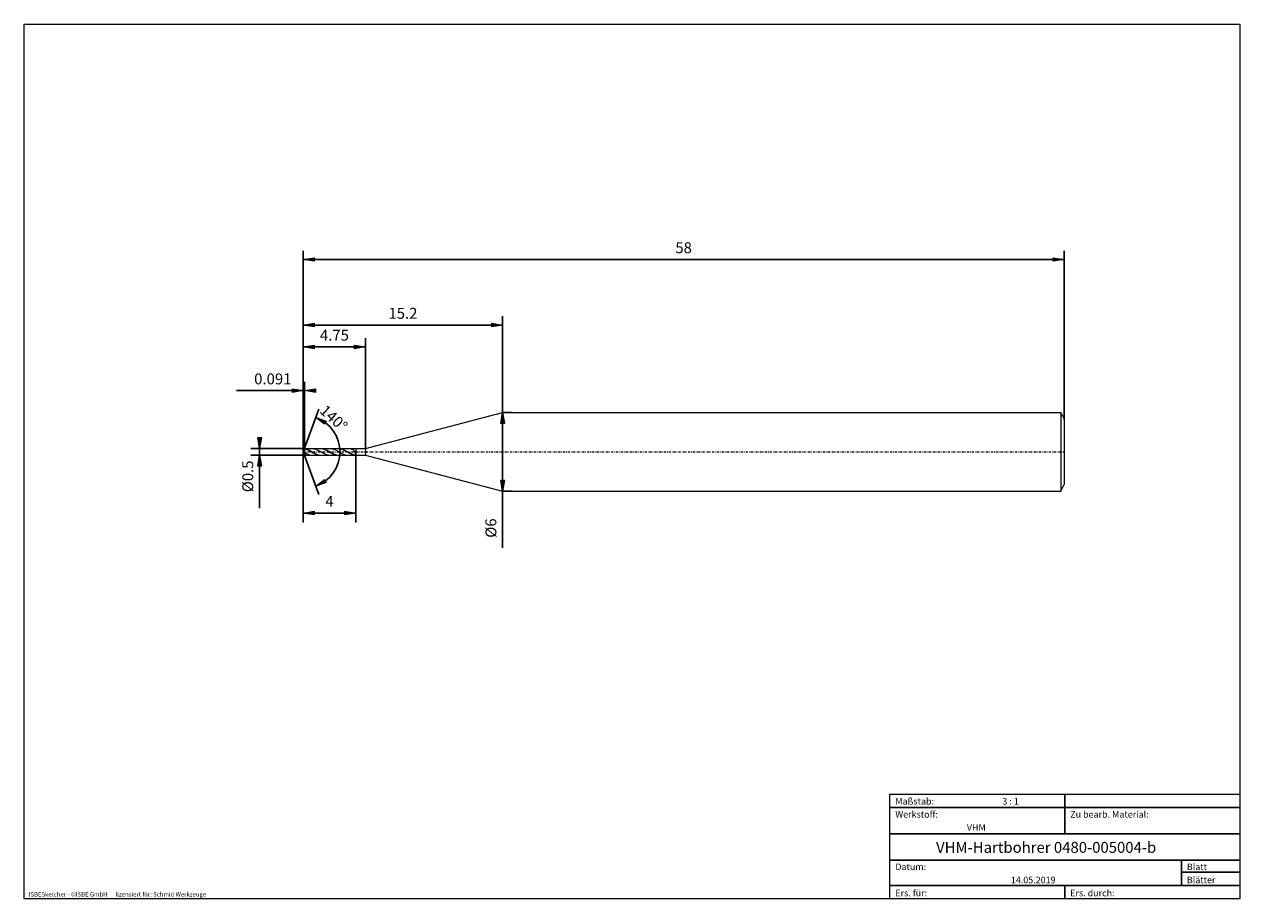
# Model space of a CAD drawing. Units: millimetres. Extents: x -135 to 143, y -100 to 100.
import ezdxf

# ---------------------------------------------------------------- set-up
doc = ezdxf.new("R2010")
doc.units = ezdxf.units.MM
doc.header["$MEASUREMENT"] = 0
doc.linetypes.add('DASHDOT', pattern=[1, 0.5, -0.25, 0, -0.25])
doc.layers.get('0').update_dxf_attribs({"lineweight": 0})
for name, color, linetype, lineweight in [('Bemassung', 7, 'Continuous', 0), ('Geo', 7, 'Continuous', 0), ('Rahmen', 7, 'Continuous', 0), ('Text', 7, 'Continuous', 0)]:
    doc.layers.add(name, color=color, linetype=linetype, lineweight=lineweight)
doc.styles.get("Standard").update_dxf_attribs({"font": 'Arial'})
doc.dimstyles.new('BEM-ISBE', dxfattribs={"dimtxt": 2.5, "dimasz": 2.5, "dimexe": 1.25, "dimexo": 0.625, "dimtad": 1, "dimdec": 3, "dimzin": 0, "dimdsep": 46, "dimtxsty": 'Standard', "dimblk": 'VDDIM_DEFAULT', "dimcen": 0.09, "dimadec": 3, "dimazin": 0, "dimtol": 1, "dimtm": 1e-09, "dimtfac": 0.5, "dimtdec": 3, "dimtmove": 0, "dimatfit": 3, "dimfxl": 1, "dimtolj": 1, "dimtzin": 0, "dimarcsym": 0})

# ---------------------------------------------------------------- blocks, each defined once
blk = doc.blocks.new('VDDIM_DEFAULT')
at = {"linetype": 'Continuous'}
blk.add_hatch(color=0, dxfattribs=at).paths.add_polyline_path([(0, 0), (-1, -0.1665), (-1, 0.1665)], flags=0)
at = {"color": 0, "linetype": 'Continuous'}
blk.add_lwpolyline([(0, 0), (-1, -0.1665), (-1, 0.1665), (0, 0)], dxfattribs=at)
blk = doc.blocks.new('*D3')
at = {"layer": 'Bemassung', "color": 0, "lineweight": -2}
for p, q in [((-70.92, -13.84), (-70.92, 48.16)), ((-70.64, 2.91), (-70.64, 18.16)), ((-86.17, 16.16), (-70.64, 16.16))]:
    blk.add_line(p, q, dxfattribs=at)
at = {"layer": 'Bemassung', "color": 0}
for p in [(-70.64, 2.91), (-70.92, -13.84)]:
    blk.add_point(p, dxfattribs=at)
at = {"layer": 'Bemassung', "color": 0, "lineweight": -2, "xscale": 2.5, "yscale": 2.5, "zscale": 2.5}
blk.add_blockref('VDDIM_DEFAULT', (-70.92, 16.16), dxfattribs=at)
at = {"layer": 'Bemassung', "color": 0, "lineweight": -2, "xscale": 2.5, "yscale": 2.5, "zscale": 2.5, "rotation": 180}
blk.add_blockref('VDDIM_DEFAULT', (-70.64, 16.16), dxfattribs=at)
at = {"layer": 'Bemassung', "color": 0, "insert": (-77.89, 16.82), "char_height": 2.5, "attachment_point": 8}
blk.add_mtext('0.091', dxfattribs=at)
blk = doc.blocks.new('*D6')
at = {"layer": 'Bemassung', "color": 0, "lineweight": -2}
for p, q in [((-70.92, -13.84), (-70.92, 48.16)), ((-56.67, 2.91), (-56.67, 28.16)), ((-70.92, 26.16), (-56.67, 26.16))]:
    blk.add_line(p, q, dxfattribs=at)
at = {"layer": 'Bemassung', "color": 0}
for p in [(-56.67, 2.91), (-70.92, -13.84)]:
    blk.add_point(p, dxfattribs=at)
at = {"layer": 'Bemassung', "color": 0, "lineweight": -2, "xscale": 2.5, "yscale": 2.5, "zscale": 2.5, "rotation": 180}
blk.add_blockref('VDDIM_DEFAULT', (-70.92, 26.16), dxfattribs=at)
at = {"layer": 'Bemassung', "color": 0, "lineweight": -2, "xscale": 2.5, "yscale": 2.5, "zscale": 2.5}
blk.add_blockref('VDDIM_DEFAULT', (-56.67, 26.16), dxfattribs=at)
at = {"layer": 'Bemassung', "color": 0, "insert": (-63.79, 26.82), "char_height": 2.5, "attachment_point": 8}
blk.add_mtext('4.75', dxfattribs=at)
blk = doc.blocks.new('*D7')
at = {"layer": 'Bemassung', "color": 0, "lineweight": -2}
for p, q in [((-70.92, -13.84), (-70.92, 48.16)), ((-70.92, 31.16), (-25.32, 31.16)), ((-25.32, 11.16), (-25.32, 33.16))]:
    blk.add_line(p, q, dxfattribs=at)
at = {"layer": 'Bemassung', "color": 0}
for p in [(-25.32, 11.16), (-70.92, -13.84)]:
    blk.add_point(p, dxfattribs=at)
at = {"layer": 'Bemassung', "color": 0, "lineweight": -2, "xscale": 2.5, "yscale": 2.5, "zscale": 2.5, "rotation": 180}
blk.add_blockref('VDDIM_DEFAULT', (-70.92, 31.16), dxfattribs=at)
at = {"layer": 'Bemassung', "color": 0, "lineweight": -2, "xscale": 2.5, "yscale": 2.5, "zscale": 2.5}
blk.add_blockref('VDDIM_DEFAULT', (-25.32, 31.16), dxfattribs=at)
at = {"layer": 'Bemassung', "color": 0, "insert": (-48.12, 31.82), "char_height": 2.5, "attachment_point": 8}
blk.add_mtext('15.2', dxfattribs=at)
blk = doc.blocks.new('*D9')
at = {"layer": 'Bemassung', "color": 0, "lineweight": -2}
for p, q in [((-70.92, -13.84), (-70.92, 48.16)), ((-58.92, -13.84), (-58.92, 1.41)), ((-58.92, -11.84), (-70.92, -11.84))]:
    blk.add_line(p, q, dxfattribs=at)
at = {"layer": 'Bemassung', "color": 0}
for p in [(-70.92, -13.84), (-58.92, -13.84)]:
    blk.add_point(p, dxfattribs=at)
at = {"layer": 'Bemassung', "color": 0, "lineweight": -2, "xscale": 2.5, "yscale": 2.5, "zscale": 2.5, "rotation": 180}
blk.add_blockref('VDDIM_DEFAULT', (-70.92, -11.84), dxfattribs=at)
at = {"layer": 'Bemassung', "color": 0, "lineweight": -2, "xscale": 2.5, "yscale": 2.5, "zscale": 2.5}
blk.add_blockref('VDDIM_DEFAULT', (-58.92, -11.84), dxfattribs=at)
at = {"layer": 'Bemassung', "color": 0, "insert": (-64.92, -11.18), "char_height": 2.5, "attachment_point": 8}
blk.add_mtext('4', dxfattribs=at)
blk = doc.blocks.new('*D10')
at = {"layer": 'Bemassung', "color": 0, "lineweight": -2}
for p, q in [((-70.92, -13.84), (-70.92, 48.16)), ((103.08, 9.66), (103.08, 48.16)), ((103.08, 46.16), (-70.92, 46.16))]:
    blk.add_line(p, q, dxfattribs=at)
at = {"layer": 'Bemassung', "color": 0}
for p in [(103.08, 9.66), (-70.92, -13.84)]:
    blk.add_point(p, dxfattribs=at)
at = {"layer": 'Bemassung', "color": 0, "lineweight": -2, "xscale": 2.5, "yscale": 2.5, "zscale": 2.5, "rotation": 180}
blk.add_blockref('VDDIM_DEFAULT', (-70.92, 46.16), dxfattribs=at)
at = {"layer": 'Bemassung', "color": 0, "lineweight": -2, "xscale": 2.5, "yscale": 2.5, "zscale": 2.5}
blk.add_blockref('VDDIM_DEFAULT', (103.08, 46.16), dxfattribs=at)
at = {"layer": 'Bemassung', "color": 0, "insert": (16.08, 46.82), "char_height": 2.5, "attachment_point": 8}
blk.add_mtext('58', dxfattribs=at)
blk = doc.blocks.new('*D4')
at = {"layer": 'Bemassung', "color": 0, "lineweight": -2}
for q in [(-67.37, 11.9), (-67.37, -7.58)]:
    blk.add_line((-70.92, 2.16), q, dxfattribs=at)
blk.add_arc((-70.92, 2.16), 8.36, 290, 70, dxfattribs=at)
at = {"layer": 'Bemassung', "color": 0}
for p in [(-68.06, 10.02), (-70.92, 2.16), (-62.55, 2.16), (-68.06, -5.7)]:
    blk.add_point(p, dxfattribs=at)
at = {"layer": 'Bemassung', "color": 0, "lineweight": -2, "xscale": 2.5, "yscale": 2.5, "zscale": 2.5}
for p, rotation in [((-68.06, 10.02), 151.405374918776), ((-68.06, -5.7), 208.594625081224)]:
    blk.add_blockref('VDDIM_DEFAULT', p, dxfattribs=dict(at, rotation=rotation))
at = {"layer": 'Bemassung', "color": 0, "insert": (-65.32, 8.37), "char_height": 2.5, "attachment_point": 8, "rotation": 317.4896}
blk.add_mtext('140°', dxfattribs=at)
blk = doc.blocks.new('*D5')
at = {"layer": 'Bemassung', "color": 0, "lineweight": -2}
for p, q in [((-70.64, 2.91), (-82.92, 2.91)), ((-80.92, -10.74), (-80.92, 2.91)), ((-70.64, 1.41), (-82.92, 1.41))]:
    blk.add_line(p, q, dxfattribs=at)
at = {"layer": 'Bemassung', "color": 0}
for p in [(-70.64, 2.91), (-70.64, 1.41)]:
    blk.add_point(p, dxfattribs=at)
at = {"layer": 'Bemassung', "color": 0, "lineweight": -2, "xscale": 2.5, "yscale": 2.5, "zscale": 2.5}
for p, rotation in [((-80.92, 2.91), 270), ((-80.92, 1.41), 90)]:
    blk.add_blockref('VDDIM_DEFAULT', p, dxfattribs=dict(at, rotation=rotation))
at = {"layer": 'Bemassung', "color": 0, "insert": (-81.58, -3.45), "char_height": 2.5, "attachment_point": 8, "rotation": 90}
blk.add_mtext('Ø0.5', dxfattribs=at)
blk = doc.blocks.new('*D8')
at = {"layer": 'Bemassung', "color": 0, "lineweight": -2}
for p, q in [((-25.32, 11.16), (-23.32, 11.16)), ((-25.32, -19.79), (-25.32, 11.16)), ((-25.32, -6.84), (-23.32, -6.84))]:
    blk.add_line(p, q, dxfattribs=at)
at = {"layer": 'Bemassung', "color": 0}
for p in [(-25.32, 11.16), (-25.32, -6.84)]:
    blk.add_point(p, dxfattribs=at)
at = {"layer": 'Bemassung', "color": 0, "lineweight": -2, "xscale": 2.5, "yscale": 2.5, "zscale": 2.5}
for p, rotation in [((-25.32, 11.16), 90), ((-25.32, -6.84), 270)]:
    blk.add_blockref('VDDIM_DEFAULT', p, dxfattribs=dict(at, rotation=rotation))
at = {"layer": 'Bemassung', "color": 0, "insert": (-25.98, -15.28), "char_height": 2.5, "attachment_point": 8, "rotation": 90}
blk.add_mtext('Ø6', dxfattribs=at)

msp = doc.modelspace()

# ---------------------------------------------------------------- linework, layer by layer
at = {"layer": 'Geo'}
for p, q in [((-56.6659, 2.908), (-25.3159, 11.158)), ((-25.3159, 11.158), (102.3341, 11.158)), ((-25.3159, 11.158), (-25.3159, -6.842)), ((102.3341, 11.158), (103.0841, 9.658)), ((102.3341, 11.158), (102.3341, -6.842)), ((103.0841, 9.658), (103.0841, 2.158)), ((103.0841, 9.658), (103.0841, -5.342)), ((-70.9159, 2.158), (-70.6429, 2.908)), ((-70.6429, 2.908), (-58.9159, 2.908)), ((-70.6429, 2.908), (-70.6429, 1.408)), ((-70.6159, 2.908), (-70.6159, 2.8881)), ((-70.6159, 2.8881), (-70.6159, 2.908)), ((-70.6159, 2.8646), (-70.6159, 2.908)), ((-70.6159, 2.8881), (-70.3159, 2.8294)), ((-70.4255, 2.908), (-70.3159, 2.7882)), ((-70.3159, 2.8294), (-70.0159, 2.7351)), ((-70.3159, 2.7882), (-70.0159, 2.6784)), ((-68.8756, 2.908), (-68.8159, 2.9072)), ((-68.8159, 2.9072), (-68.5159, 2.8795)), ((-68.5159, 2.8795), (-68.2159, 2.8134)), ((-68.2159, 2.8134), (-67.9159, 2.7126)), ((-66.979, 2.908), (-66.7159, 2.8927)), ((-66.835, 2.908), (-66.7159, 2.9049)), ((-66.7159, 2.9049), (-66.4159, 2.8694)), ((-66.7159, 2.8927), (-66.4159, 2.8386)), ((-66.4159, 2.8694), (-66.1159, 2.7961)), ((-66.4159, 2.8386), (-66.1159, 2.7484)), ((-66.1159, 2.7961), (-65.8159, 2.6889)), ((-64.7942, 2.908), (-64.6159, 2.901)), ((-64.6159, 2.901), (-64.3159, 2.8577)), ((-64.3159, 2.8577), (-64.0159, 2.7773)), ((-62.8984, 2.908), (-62.8159, 2.9065)), ((-62.8159, 2.9065), (-62.5159, 2.8758)), ((-62.7535, 2.908), (-62.5159, 2.8955)), ((-62.5159, 2.8955), (-62.2159, 2.8446)), ((-62.5159, 2.8758), (-62.2159, 2.8069)), ((-62.2159, 2.8446), (-61.9159, 2.7573)), ((-62.2159, 2.8069), (-61.9159, 2.7036)), ((-60.1159, 2.8301), (-60.7132, 2.908)), ((-59.8159, 2.7343), (-60.1159, 2.8301)), ((-58.9159, 2.908), (-56.6659, 2.908)), ((-58.9159, 2.908), (-58.9159, 1.408)), ((-58.9159, 2.908), (-58.9159, 1.408)), ((-56.6659, 2.908), (-56.6659, 1.408)), ((-70.9159, 2.158), (-70.9159, 2.158)), ((-70.9159, 2.158), (-70.9159, 2.158)), ((-70.9159, 2.158), (-70.9159, 2.158)), ((-70.9159, 2.158), (-70.9159, 2.158)), ((-70.9159, 2.158), (-70.9159, 2.158)), ((-70.9159, 2.158), (-70.9159, 2.158)), ((-70.9159, 2.158), (-70.9159, 2.158)), ((-70.9159, 2.158), (-70.9159, 2.158)), ((-70.9159, 2.158), (-70.9159, 2.158)), ((-70.9159, 2.158), (-70.9159, 2.158)), ((-70.9159, 2.158), (-70.9159, 2.158)), ((-70.9159, 2.158), (-70.9159, 2.158)), ((-70.9159, 2.158), (-70.9159, 2.158)), ((-70.9159, 2.158), (-70.9159, 2.158)), ((-70.9159, 2.158), (-70.9159, 2.158)), ((-70.9159, 2.158), (-70.9159, 2.158)), ((-70.9159, 2.158), (-70.9159, 2.158)), ((-70.9159, 2.158), (-70.9159, 2.158)), ((-70.9159, 2.158), (-70.9159, 2.158)), ((-70.9159, 2.158), (-70.9159, 2.158)), ((-70.9159, 2.158), (-70.9159, 2.158)), ((-70.9159, 2.158), (-70.9159, 2.158)), ((-70.9159, 2.158), (-70.9159, 2.158)), ((-70.9159, 2.158), (-70.9159, 2.158)), ((-70.9159, 2.158), (-70.9159, 2.158)), ((-70.9159, 2.158), (-70.9159, 2.158)), ((-70.9159, 2.158), (-70.9159, 2.158)), ((-70.9159, 2.158), (-70.9159, 2.158)), ((-70.9159, 2.158), (-70.9159, 2.158)), ((-70.9159, 2.158), (-70.9159, 2.158)), ((-70.9159, 2.158), (-70.9159, 2.158)), ((-70.9159, 2.158), (-70.9159, 2.158)), ((-70.9159, 2.158), (-70.9159, 2.158)), ((-70.9159, 2.158), (-70.9159, 2.158)), ((-70.9159, 2.158), (-70.9159, 2.158)), ((-70.9159, 2.158), (-70.9159, 2.158)), ((-70.9159, 2.158), (-70.9159, 2.158)), ((-70.9159, 2.158), (-70.9159, 2.158)), ((-70.9159, 2.158), (-70.9159, 2.158)), ((-70.9159, 2.158), (-70.9159, 2.158)), ((-70.9159, 2.158), (-70.9159, 2.158)), ((-70.9159, 2.158), (-70.9159, 2.158)), ((-70.9159, 2.158), (-70.9159, 2.158)), ((-70.9159, 2.158), (-70.9159, 2.158)), ((-70.9159, 2.158), (-70.9159, 2.158)), ((-70.9159, 2.158), (-70.9159, 2.158)), ((-70.9159, 2.158), (-70.9159, 2.158)), ((-70.9159, 2.158), (-70.9159, 2.158)), ((-70.9159, 2.158), (-70.9159, 2.158)), ((-70.9159, 2.158), (-70.9159, 2.158)), ((-70.9159, 2.158), (-70.9159, 2.158)), ((-70.9159, 2.158), (-70.9159, 2.158)), ((-70.9159, 2.158), (-70.9159, 2.158)), ((-70.9159, 2.158), (-70.9159, 2.158)), ((-70.9159, 2.158), (-70.9159, 2.158)), ((-70.9159, 2.158), (-70.9159, 2.158)), ((-70.9159, 2.158), (-70.9159, 2.158)), ((-70.9159, 2.158), (-70.9159, 2.158)), ((-70.9159, 2.158), (-70.9159, 2.158)), ((-70.9159, 2.158), (-70.9159, 2.158)), ((-70.9159, 2.158), (-70.9159, 2.158)), ((-70.9159, 2.158), (-70.9159, 2.158)), ((-70.9159, 2.158), (-70.9159, 2.158)), ((-70.9159, 2.158), (-70.9159, 2.158)), ((-70.9159, 2.158), (-70.9159, 2.158)), ((-70.9159, 2.158), (-70.9159, 2.158)), ((-70.9159, 2.158), (-70.9159, 2.158)), ((-70.9159, 2.158), (-70.9159, 2.158)), ((-70.9159, 2.158), (-70.9159, 2.158)), ((-70.9159, 2.158), (-70.9159, 2.158)), ((-70.9159, 2.158), (-70.9159, 2.158)), ((-70.9159, 2.158), (-70.9159, 2.158)), ((-70.9159, 2.158), (-70.9159, 2.158)), ((-70.9159, 2.158), (-70.9159, 2.158)), ((-70.9159, 2.158), (-70.9159, 2.158)), ((-70.9159, 2.158), (-70.9159, 2.158)), ((-70.9159, 2.158), (-70.9159, 2.158)), ((-70.9159, 2.158), (-70.9159, 2.158)), ((-70.9159, 2.158), (-70.9159, 2.158)), ((-70.9159, 2.158), (-70.9159, 2.158)), ((-70.9159, 2.158), (-70.6429, 1.408)), ((-70.6429, 1.408), (-58.9159, 1.408)), ((-70.6159, 1.9864), (-70.6159, 1.408)), ((-70.6159, 1.408), (-70.6159, 1.9864)), ((-70.6159, 1.9864), (-70.3159, 1.8238)), ((-70.6159, 1.408), (-70.6159, 1.9064)), ((-70.6159, 1.9064), (-70.4255, 1.408)), ((-70.3159, 1.8238), (-70.0159, 1.679)), ((-70.0159, 2.7351), (-69.7159, 2.6101)), ((-70.0159, 2.6784), (-69.7159, 2.541)), ((-70.0159, 1.679), (-69.7159, 1.5596)), ((-69.7159, 2.6101), (-69.4159, 2.4612)), ((-69.7159, 2.541), (-69.4159, 2.3832)), ((-69.7159, 1.5596), (-69.4159, 1.472)), ((-69.4159, 2.4612), (-69.1159, 2.2961)), ((-69.4159, 2.3832), (-69.1159, 2.2135)), ((-69.4159, 1.472), (-69.1159, 1.4208)), ((-69.1159, 2.2961), (-68.8159, 2.1237)), ((-69.1159, 2.2135), (-68.8159, 2.0408)), ((-69.1159, 1.4208), (-68.8756, 1.408)), ((-68.8159, 2.1237), (-68.5159, 1.9531)), ((-68.8159, 2.0408), (-68.5159, 1.8743)), ((-68.5159, 1.9531), (-68.2159, 1.7934)), ((-68.5159, 1.8743), (-68.2159, 1.723)), ((-68.2159, 1.7934), (-67.9159, 1.6531)), ((-68.2159, 1.723), (-67.9159, 1.5947)), ((-67.9159, 2.7126), (-67.6159, 2.5823)), ((-67.9159, 1.6531), (-67.6159, 1.5396)), ((-67.9159, 1.5947), (-67.6159, 1.4963)), ((-67.6159, 2.5823), (-67.3159, 2.4295)), ((-67.6159, 1.5396), (-67.3159, 1.4589)), ((-67.6159, 1.4963), (-67.3159, 1.4331)), ((-67.3159, 2.4295), (-67.0159, 2.2622)), ((-67.3159, 1.4589), (-67.0159, 1.4153)), ((-67.3159, 1.4331), (-67.0159, 1.4083)), ((-67.0159, 2.2622), (-66.7159, 2.0894)), ((-67.0159, 1.4153), (-66.835, 1.408)), ((-67.0159, 1.4083), (-66.979, 1.408)), ((-66.7159, 2.0894), (-66.4159, 1.9203)), ((-66.4159, 1.9203), (-66.1159, 1.7638)), ((-66.1159, 2.7484), (-65.8159, 2.6268)), ((-66.1159, 1.7638), (-65.8159, 1.6282)), ((-65.8159, 2.6889), (-65.5159, 2.5535)), ((-65.8159, 2.6268), (-65.5159, 2.4804)), ((-65.8159, 1.6282), (-65.5159, 1.5208)), ((-65.5159, 2.5535), (-65.2159, 2.3972)), ((-65.5159, 2.4804), (-65.2159, 2.3168)), ((-65.5159, 1.5208), (-65.2159, 1.4472)), ((-65.2159, 2.3972), (-64.9159, 2.2281)), ((-65.2159, 2.3168), (-64.9159, 2.1448)), ((-65.2159, 1.4472), (-64.9159, 1.4113)), ((-64.9159, 2.2281), (-64.6159, 2.0553)), ((-64.9159, 2.1448), (-64.6159, 1.9735)), ((-64.9159, 1.4113), (-64.7942, 1.408)), ((-64.6159, 2.0553), (-64.3159, 1.888)), ((-64.6159, 1.9735), (-64.3159, 1.812)), ((-64.3159, 1.888), (-64.0159, 1.735)), ((-64.3159, 1.812), (-64.0159, 1.6689)), ((-64.0159, 2.7773), (-63.7159, 2.6641)), ((-64.0159, 1.735), (-63.7159, 1.6045)), ((-64.0159, 1.6689), (-63.7159, 1.5518)), ((-63.7159, 2.6641), (-63.4159, 2.5239)), ((-63.7159, 1.6045), (-63.4159, 1.5033)), ((-63.7159, 1.5518), (-63.4159, 1.4668)), ((-63.4159, 2.5239), (-63.1159, 2.3644)), ((-63.4159, 1.5033), (-63.1159, 1.437)), ((-63.4159, 1.4668), (-63.1159, 1.4185)), ((-63.1159, 2.3644), (-62.8159, 2.1939)), ((-63.1159, 1.437), (-62.8159, 1.4089)), ((-63.1159, 1.4185), (-62.8984, 1.408)), ((-62.8159, 2.1939), (-62.5159, 2.0214)), ((-62.8159, 1.4089), (-62.7535, 1.408)), ((-62.5159, 2.0214), (-62.2159, 1.8563)), ((-62.2159, 1.8563), (-61.9159, 1.7071)), ((-61.9159, 2.7573), (-61.6159, 2.6382)), ((-61.9159, 2.7036), (-61.6159, 2.5713)), ((-61.9159, 1.7071), (-61.6159, 1.5819)), ((-61.6159, 2.6382), (-61.3159, 2.4936)), ((-61.6159, 2.5713), (-61.3159, 2.4171)), ((-61.6159, 1.5819), (-61.3159, 1.4873)), ((-61.3159, 2.4936), (-61.0159, 2.3312)), ((-61.3159, 2.4171), (-61.0159, 2.2491)), ((-61.3159, 1.4873), (-61.0159, 1.4283)), ((-61.0159, 2.3312), (-60.7159, 2.1595)), ((-61.0159, 2.2491), (-60.7159, 2.0763)), ((-61.0159, 1.4283), (-60.7159, 1.408)), ((-60.7159, 2.1595), (-60.1159, 1.8252)), ((-60.7159, 2.0763), (-60.4159, 1.9078)), ((-60.7132, 1.408), (-60.7159, 1.408)), ((-60.4159, 1.9078), (-60.1159, 1.7526)), ((-60.1159, 1.8252), (-59.8159, 1.6802)), ((-60.1159, 1.7526), (-59.8159, 1.619)), ((-59.5159, 2.5851), (-59.8159, 2.7343)), ((-59.8159, 1.6802), (-59.5159, 1.5611)), ((-59.8159, 1.619), (-59.5159, 1.5139)), ((-59.2159, 2.2887), (-59.5159, 2.5851)), ((-59.5159, 1.5611), (-59.2159, 1.4861)), ((-59.5159, 1.5139), (-59.2159, 1.4431)), ((-58.9159, 1.6525), (-59.2159, 2.2887)), ((-59.2159, 1.4861), (-58.9159, 1.6354)), ((-59.2159, 1.4431), (-58.9159, 1.4102)), ((-58.9159, 1.6354), (-58.9159, 1.6525)), ((-58.9159, 1.408), (-56.6659, 1.408)), ((-56.6659, 1.408), (-25.3159, -6.842)), ((102.3341, -6.842), (103.0841, -5.342)), ((-25.3159, -6.842), (102.3341, -6.842))]:
    msp.add_line(p, q, dxfattribs=at)
at = {"layer": 'Geo', "linetype": 'Dashdot'}
msp.add_line((-70.9159, 2.158), (103.0841, 2.158), dxfattribs=at)
at = {"layer": 'Rahmen'}
for points in [[(-134.7241, 99.9535), (143.2607, 99.9535), (143.2607, -100.0446), (-134.7241, -100.0446)], [(63.2614, -76.1454), (103.2611, -76.1454), (103.2611, -79.1643), (63.2614, -79.1643)], [(103.2611, -76.1454), (143.2607, -76.1454), (143.2607, -79.1643), (103.2611, -79.1643)], [(63.2614, -79.1643), (103.2611, -79.1643), (103.2611, -85.2019), (63.2614, -85.2019)], [(103.2611, -79.1643), (143.2607, -79.1643), (143.2607, -85.2019), (103.2611, -85.2019)], [(63.2614, -85.2019), (143.2607, -85.2019), (143.2607, -91.2396), (63.2614, -91.2396)], [(63.2614, -91.2396), (129.9275, -91.2396), (129.9275, -97.0257), (63.2614, -97.0257)], [(129.9275, -91.2396), (143.2607, -91.2396), (143.2607, -94.0069), (129.9275, -94.0069)], [(129.9275, -94.0069), (143.2607, -94.0069), (143.2607, -97.0257), (129.9275, -97.0257)], [(63.2614, -97.0257), (103.2611, -97.0257), (103.2611, -100.0446), (63.2614, -100.0446)], [(103.2611, -97.0257), (143.2607, -97.0257), (143.2607, -100.0446), (103.2611, -100.0446)]]:
    msp.add_lwpolyline(points, close=True, dxfattribs=at)

# ---------------------------------------------------------------- texts
at = {"layer": 'Text'}
for s, height, p in [('Maßstab:', 1.5, (64.5, -78.5094)), ('3 : 1', 1.5, (88.9843, -78.5094)), ('Werkstoff:', 1.5, (64.5, -81.5094)), ('Zu bearb. Material:', 1.5, (104.5, -81.5094)), ('VHM', 1.5, (80.8585, -84.5094)), ('VHM-Hartbohrer 0480-005004-b', 2.5, (73.8147, -89.5566)), ('Datum:', 1.5, (64.5, -93.5094)), ('Blatt', 1.5, (131.1667, -93.5094)), ('14.05.2019', 1.5, (90.9214, -96.5094)), ('Blätter', 1.5, (131.1667, -96.5094)), ('ISBESketcher - ©ISBE GmbH      lizensiert für: Schmid Werkzeuge', 1, (-133.7178, -99.5446)), ('Ers. für:', 1.5, (64.5, -99.5094)), ('Ers. durch:', 1.5, (104.5, -99.5094))]:
    msp.add_text(s, height=height, dxfattribs=at).set_placement(p)

# ---------------------------------------------------------------- dimensions: what is measured, and where the dimension line sits
at = {"layer": 'Bemassung'}
for base, p1, p2, text, picture, middle in [((-70.9159, 46.158), (103.0841, 9.658), (-70.9159, -13.842), '58', '*D10', (16.0841, 46.8247)), ((-70.6429, 16.158), (-70.9159, -13.842), (-70.6429, 2.908), '0.091', '*D3', (-77.8945, 16.8247)), ((-56.6659, 26.158), (-70.9159, -13.842), (-56.6659, 2.908), '4.75', '*D6', (-63.7909, 26.8247)), ((-25.3159, 31.158), (-70.9159, -13.842), (-25.3159, 11.158), '15.2', '*D7', (-48.1159, 31.8247)), ((-70.9159, -11.842), (-58.9159, -13.842), (-70.9159, -13.842), '4', '*D9', (-64.9159, -11.1753))]:
    dim = msp.add_linear_dim(base=base, p1=p1, p2=p2, text=text, dimstyle='BEM-ISBE', override={"dimgap": 0.625, "dimlfac": 0.333333, "dimzin": 8, "dimtol": 0, "dimlim": 0, "dimtzin": 8}, dxfattribs=at)
    dim.commit()
    dim.dimension.update_dxf_attribs({"geometry": picture, "text_midpoint": middle})
dim = msp.add_angular_dim_2l(base=(-62.5515, 2.158), line1=((-70.9159, 2.158), (-68.0551, -5.702)), line2=((-68.0551, 10.018), (-70.9159, 2.158)), text='140°', dimstyle='BEM-ISBE', override={"dimgap": 0.625, "dimazin": 2, "dimtol": 0, "dimlim": 0, "dimtzin": 8}, dxfattribs=at)
dim.commit()
dim.dimension.update_dxf_attribs({"geometry": '*D4', "text_midpoint": (-65.316, 8.3713)})
for base, p1, p2, text, picture, middle in [((-25.3159, 11.158), (-25.3159, -6.842), (-25.3159, 11.158), 'Ø6', '*D8', (-25.9825, -15.2763)), ((-80.9159, 2.908), (-70.6429, 1.408), (-70.6429, 2.908), 'Ø0.5', '*D5', (-81.5825, -3.4525))]:
    dim = msp.add_linear_dim(base=base, p1=p1, p2=p2, angle=90, text=text, dimstyle='BEM-ISBE', override={"dimgap": 0.625, "dimlfac": 0.333333, "dimzin": 8, "dimtol": 0, "dimlim": 0, "dimtzin": 8}, dxfattribs=at)
    dim.commit()
    dim.dimension.update_dxf_attribs({"geometry": picture, "text_midpoint": middle})

doc.saveas('drawing.dxf')
